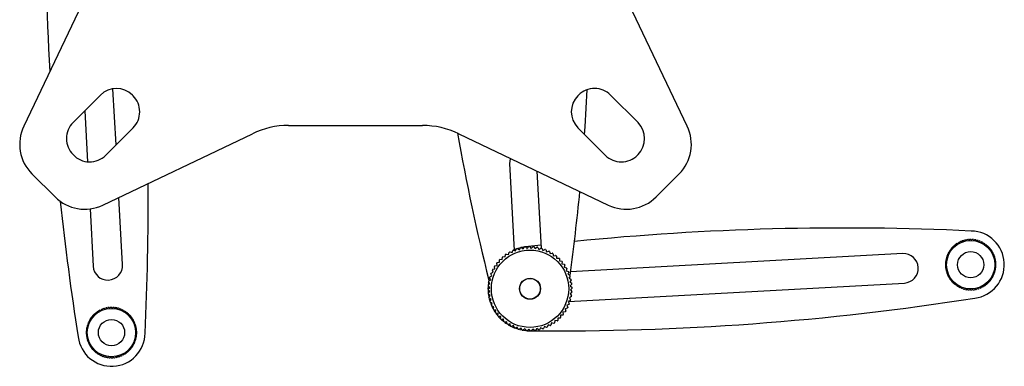
# Model space of a CAD drawing. Units: millimetres. Extents: x 5 to 292, y 5 to 205.
# Drawn here: x 57 to 86, y 156 to 166 of the extents above; entities that cross this region are included whole.
import ezdxf

# ---------------------------------------------------------------- set-up
doc = ezdxf.new("R2010")
doc.units = ezdxf.units.MM

msp = doc.modelspace()

# ---------------------------------------------------------------- linework, layer by layer
at = {"color": 7, "linetype": 'Continuous', "lineweight": 25}
for p, q in [((58.9511, 167.2001), (56.8282, 162.7516)), ((76.5611, 162.7513), (74.4384, 167.2)), ((59.5714, 162.1909), (59.4805, 163.8612)), ((59.1061, 163.6713), (58.2936, 162.8576)), ((60.0786, 163.6538), (60.0611, 163.6713)), ((73.3274, 163.6713), (73.3099, 163.6538)), ((75.0961, 162.8588), (74.2824, 163.6713)), ((58.64, 163.2045), (58.7224, 161.6906)), ((59.1774, 160.4026), (63.626, 162.5253)), ((59.2661, 161.8851), (60.0786, 162.6988)), ((64.7024, 162.7688), (66.6949, 162.7688)), ((66.6949, 162.7688), (68.6874, 162.7686)), ((69.7636, 162.5251), (74.2122, 160.4021)), ((73.3099, 162.6988), (74.1236, 161.8863)), ((75.0786, 161.8863), (75.0961, 161.9038)), ((71.2748, 161.6421), (71.4154, 159.0591)), ((72.2257, 159.1222), (72.1012, 161.4095)), ((57.0711, 161.3313), (57.7577, 160.6455)), ((75.6324, 160.6451), (76.3183, 161.3317)), ((59.7649, 158.637), (59.6563, 160.6311)), ((58.7986, 160.2913), (58.8912, 158.5894)), ((84.6673, 159.2825), (84.6691, 159.3112)), ((84.7103, 159.3292), (84.7325, 159.311)), ((84.7325, 159.311), (84.7371, 159.3394)), ((84.7798, 159.3532), (84.8002, 159.333)), ((84.8002, 159.333), (84.8075, 159.3607)), ((84.8514, 159.3703), (84.8697, 159.3482)), ((84.8697, 159.3482), (84.8797, 159.3751)), ((84.9243, 159.3804), (84.9403, 159.3566)), ((84.9403, 159.3566), (84.953, 159.3823)), ((84.9979, 159.3832), (85.0115, 159.3579)), ((85.0115, 159.3579), (85.0266, 159.3824)), ((85.0713, 159.3788), (85.0824, 159.3523)), ((85.0824, 159.3523), (85.0998, 159.3752)), ((85.144, 159.3672), (85.1524, 159.3398)), ((85.1524, 159.3398), (85.172, 159.3608)), ((85.2152, 159.3486), (85.2209, 159.3205)), ((85.2209, 159.3205), (85.2424, 159.3395)), ((85.2843, 159.3231), (85.2871, 159.2945)), ((85.2871, 159.2945), (85.3104, 159.3113)), ((71.2826, 159.0154), (71.3484, 158.9935)), ((71.3484, 158.9935), (71.3704, 159.0592)), ((71.3929, 159.0691), (71.4562, 159.0408)), ((71.4845, 159.1041), (71.4144, 159.0781)), ((71.4562, 159.0408), (71.4845, 159.1041)), ((71.508, 159.1118), (71.5682, 159.0774)), ((71.6026, 159.1376), (71.5274, 159.1177)), ((71.5682, 159.0774), (71.6026, 159.1376)), ((71.6266, 159.1429), (71.6832, 159.1028)), ((71.7356, 159.1609), (71.6388, 159.1454)), ((71.6832, 159.1028), (71.7233, 159.1594)), ((72.2205, 159.2171), (71.7356, 159.1609)), ((71.7477, 159.1623), (71.8001, 159.1168)), ((71.8001, 159.1168), (71.8456, 159.1692)), ((71.8702, 159.1697), (71.9178, 159.1193)), ((71.9178, 159.1193), (71.9682, 159.1669)), ((71.9928, 159.1651), (72.0352, 159.1102)), ((72.0352, 159.1102), (72.0901, 159.1527)), ((72.1143, 159.1484), (72.1512, 159.0897)), ((72.1512, 159.0897), (72.2099, 159.1266)), ((72.2336, 159.12), (72.2646, 159.0579)), ((72.2646, 159.0579), (72.3266, 159.0889)), ((72.3496, 159.08), (72.3743, 159.0152)), ((72.3743, 159.0152), (72.4391, 159.0399)), ((72.4611, 159.0288), (72.4793, 158.9619)), ((84.361, 158.9939), (84.3465, 159.0187)), ((84.3708, 159.0565), (84.3993, 159.0538)), ((84.3993, 159.0538), (84.3874, 159.0799)), ((84.4152, 159.1152), (84.4434, 159.1096)), ((84.4434, 159.1096), (84.4341, 159.1368)), ((84.4652, 159.1692), (84.4927, 159.1609)), ((84.4927, 159.1609), (84.4861, 159.1889)), ((84.5203, 159.218), (84.5468, 159.2071)), ((84.5468, 159.2071), (84.543, 159.2356)), ((84.5799, 159.2612), (84.6052, 159.2478)), ((84.6052, 159.2478), (84.6042, 159.2765)), ((84.6434, 159.2984), (84.6673, 159.2825)), ((85.3504, 159.2909), (85.3505, 159.2622)), ((85.3505, 159.2622), (85.3754, 159.2766)), ((85.4132, 159.2524), (85.4104, 159.2238)), ((85.4104, 159.2238), (85.4366, 159.2357)), ((85.4718, 159.2079), (85.4663, 159.1798)), ((85.4663, 159.1798), (85.4935, 159.1891)), ((85.5258, 159.1579), (85.5176, 159.1304)), ((85.5176, 159.1304), (85.5455, 159.137)), ((85.5747, 159.1029), (85.5638, 159.0763)), ((85.5638, 159.0763), (85.5922, 159.0801)), ((85.6179, 159.0433), (85.6044, 159.0179)), ((85.6044, 159.0179), (85.6331, 159.019)), ((70.9905, 158.7936), (71.0598, 158.7917)), ((71.0598, 158.7917), (71.0617, 158.861)), ((71.0804, 158.877), (71.1492, 158.8683)), ((71.1492, 158.8683), (71.158, 158.9371)), ((71.1781, 158.9512), (71.2458, 158.9358)), ((71.2458, 158.9358), (71.2612, 159.0034)), ((72.4793, 158.9619), (72.5462, 158.9801)), ((72.567, 158.9669), (72.5786, 158.8985)), ((72.5786, 158.8985), (72.647, 158.9102)), ((72.7581, 158.8136), (72.7562, 158.7443)), ((72.7562, 158.7443), (72.8255, 158.7423)), ((72.8415, 158.7236), (72.8328, 158.6548)), ((82.9691, 158.9614), (73.0906, 158.4236)), ((84.2443, 158.7147), (84.2708, 158.7257)), ((84.2708, 158.7257), (84.248, 158.7431)), ((84.2559, 158.7874), (84.2834, 158.7958)), ((84.2834, 158.7958), (84.2623, 158.8153)), ((84.2746, 158.8586), (84.3027, 158.8642)), ((84.3027, 158.8642), (84.2837, 158.8858)), ((84.3001, 158.9276), (84.3286, 158.9305)), ((84.3286, 158.9305), (84.3119, 158.9538)), ((84.3323, 158.9938), (84.361, 158.9939)), ((85.6551, 158.9798), (85.6392, 158.9558)), ((85.6392, 158.9558), (85.6678, 158.9541)), ((85.6858, 158.9129), (85.6677, 158.8907)), ((85.6677, 158.8907), (85.696, 158.8861)), ((85.7099, 158.8433), (85.6896, 158.823)), ((85.6896, 158.823), (85.7174, 158.8156)), ((85.727, 158.7718), (85.7049, 158.7535)), ((85.7049, 158.7535), (85.7318, 158.7435)), ((70.7889, 158.4098), (70.7642, 158.4746)), ((70.7753, 158.4965), (70.8422, 158.5148)), ((70.8422, 158.5148), (70.8239, 158.5817)), ((70.8372, 158.6024), (70.9056, 158.6141)), ((70.9056, 158.6141), (70.8939, 158.6824)), ((72.8328, 158.6548), (72.9016, 158.6461)), ((72.9157, 158.6259), (72.9003, 158.5583)), ((72.9003, 158.5583), (72.9679, 158.5429)), ((72.98, 158.5214), (72.958, 158.4557)), ((72.958, 158.4557), (73.0238, 158.4337)), ((84.24, 158.6412), (84.2652, 158.6548)), ((84.2652, 158.6548), (84.2408, 158.6699)), ((84.2666, 158.5837), (84.2408, 158.5963)), ((84.2428, 158.5677), (84.2666, 158.5837)), ((84.2749, 158.513), (84.248, 158.523)), ((84.2528, 158.4947), (84.2749, 158.513)), ((84.2902, 158.4435), (84.2624, 158.4509)), ((84.2699, 158.4232), (84.2902, 158.4435)), ((85.7239, 158.4791), (85.6965, 158.4707)), ((85.6965, 158.4707), (85.7175, 158.4512)), ((85.7355, 158.5518), (85.709, 158.5408)), ((85.709, 158.5408), (85.7318, 158.5234)), ((85.737, 158.6988), (85.7132, 158.6828)), ((85.7132, 158.6828), (85.739, 158.6702)), ((85.7399, 158.6253), (85.7146, 158.6117)), ((85.7146, 158.6117), (85.739, 158.5966)), ((70.6557, 158.1497), (70.7144, 158.1866)), ((70.6599, 158.1713), (70.6557, 158.1497)), ((70.7144, 158.1866), (70.6775, 158.2454)), ((70.6841, 158.2691), (70.7462, 158.3)), ((70.7462, 158.3), (70.7152, 158.3621)), ((70.7241, 158.385), (70.7889, 158.4098)), ((73.0337, 158.4112), (73.0054, 158.3479)), ((73.0054, 158.3479), (73.0687, 158.3195)), ((73.0763, 158.2961), (73.0419, 158.2359)), ((73.0419, 158.2359), (73.1021, 158.2015)), ((73.064, 158.2281), (73.0685, 158.261)), ((73.1075, 158.1775), (73.0673, 158.1209)), ((84.3121, 158.3758), (84.2838, 158.3804)), ((84.294, 158.3536), (84.3121, 158.3758)), ((84.3406, 158.3107), (84.312, 158.3124)), ((84.3248, 158.2867), (84.3406, 158.3107)), ((84.3754, 158.2486), (84.3467, 158.2475)), ((84.3619, 158.2232), (84.3754, 158.2486)), ((84.416, 158.1902), (84.3876, 158.1863)), ((84.4051, 158.1636), (84.416, 158.1902)), ((84.4622, 158.1361), (84.4343, 158.1295)), ((84.454, 158.1086), (84.4622, 158.1361)), ((85.5646, 158.1513), (85.5364, 158.1569)), ((85.5364, 158.1569), (85.5457, 158.1297)), ((85.6091, 158.21), (85.5805, 158.2127)), ((85.5805, 158.2127), (85.5924, 158.1866)), ((85.6476, 158.2727), (85.6189, 158.2726)), ((85.6189, 158.2726), (85.6333, 158.2478)), ((85.6797, 158.3389), (85.6512, 158.336)), ((85.6512, 158.336), (85.668, 158.3127)), ((85.7053, 158.4079), (85.6771, 158.4023)), ((85.6771, 158.4023), (85.6961, 158.3807)), ((70.6362, 157.9883), (70.6343, 157.9148)), ((70.6344, 157.9056), (70.6848, 157.9533)), ((70.6873, 157.8355), (70.6349, 157.881)), ((70.6848, 157.9533), (70.6371, 158.0037)), ((70.639, 158.0282), (70.6938, 158.0707)), ((70.6938, 158.0707), (70.6514, 158.1255)), ((73.0317, 157.5441), (83.0166, 158.0877)), ((73.0673, 158.1209), (73.1239, 158.0808)), ((73.1268, 158.0564), (73.0814, 158.004)), ((73.0814, 158.004), (73.1337, 157.9585)), ((73.1342, 157.9339), (73.0838, 157.8863)), ((73.0838, 157.8863), (73.1315, 157.8359)), ((84.5135, 158.0867), (84.4864, 158.0774)), ((84.508, 158.0586), (84.5135, 158.0867)), ((84.5694, 158.0427), (84.5433, 158.0308)), ((84.5666, 158.0141), (84.5694, 158.0427)), ((84.6293, 158.0043), (84.6045, 157.9899)), ((84.6294, 157.9756), (84.6293, 158.0043)), ((84.6927, 157.972), (84.6694, 157.9552)), ((84.6956, 157.9434), (84.6927, 157.972)), ((84.7589, 157.946), (84.7374, 157.927)), ((84.7646, 157.9179), (84.7589, 157.946)), ((84.8274, 157.9267), (84.8078, 157.9057)), ((84.8358, 157.8993), (84.8274, 157.9267)), ((84.8974, 157.9142), (84.88, 157.8913)), ((84.9085, 157.8877), (84.8974, 157.9142)), ((84.9684, 157.9086), (84.9533, 157.8841)), ((84.982, 157.8833), (84.9684, 157.9086)), ((85.0395, 157.9099), (85.0269, 157.8842)), ((85.0555, 157.8861), (85.0395, 157.9099)), ((85.1101, 157.9183), (85.1001, 157.8914)), ((85.1284, 157.8962), (85.1101, 157.9183)), ((85.1796, 157.9335), (85.1723, 157.9058)), ((85.2, 157.9133), (85.1796, 157.9335)), ((85.2473, 157.9555), (85.2427, 157.9271)), ((85.2696, 157.9373), (85.2473, 157.9555)), ((85.3125, 157.984), (85.3107, 157.9553)), ((85.3364, 157.9681), (85.3125, 157.984)), ((85.4, 158.0053), (85.3746, 158.0187)), ((85.3746, 158.0187), (85.3756, 157.99)), ((85.4595, 158.0485), (85.433, 158.0594)), ((85.433, 158.0594), (85.4368, 158.0309)), ((85.5146, 158.0973), (85.4871, 158.1056)), ((85.4871, 158.1056), (85.4937, 158.0776)), ((70.6418, 157.7832), (70.6873, 157.8355)), ((70.7013, 157.7186), (70.6447, 157.7587)), ((70.647, 157.7423), (70.6574, 157.6807)), ((70.6612, 157.6621), (70.7013, 157.7186)), ((70.7267, 157.6036), (70.6665, 157.638)), ((70.6713, 157.618), (70.6866, 157.5622)), ((70.6923, 157.5434), (70.7267, 157.6036)), ((73.0845, 157.5705), (73.0225, 157.5395)), ((73.113, 157.6898), (73.0543, 157.6529)), ((73.0543, 157.6529), (73.0912, 157.5942)), ((73.1296, 157.8113), (73.0748, 157.7688)), ((73.0748, 157.7688), (73.1173, 157.714)), ((59.0521, 157.2307), (59.0511, 157.2594)), ((59.0903, 157.2813), (59.1142, 157.2655)), ((59.1142, 157.2655), (59.116, 157.2941)), ((59.1571, 157.3121), (59.1794, 157.294)), ((59.1794, 157.294), (59.184, 157.3223)), ((59.2267, 157.3362), (59.247, 157.3159)), ((59.247, 157.3159), (59.2544, 157.3437)), ((59.2983, 157.3533), (59.3165, 157.3311)), ((59.3165, 157.3311), (59.3266, 157.358)), ((59.3712, 157.3633), (59.3872, 157.3395)), ((59.3872, 157.3395), (59.3998, 157.3653)), ((59.4447, 157.3661), (59.4583, 157.3409)), ((59.4583, 157.3409), (59.4734, 157.3653)), ((59.5182, 157.3618), (59.5293, 157.3353)), ((59.5293, 157.3353), (59.5467, 157.3581)), ((59.5909, 157.3502), (59.5993, 157.3227)), ((59.5993, 157.3227), (59.6189, 157.3437)), ((59.6621, 157.3315), (59.6678, 157.3034)), ((59.6678, 157.3034), (59.6893, 157.3224)), ((59.7311, 157.306), (59.734, 157.2775)), ((59.734, 157.2775), (59.7573, 157.2942)), ((59.7973, 157.2738), (59.7974, 157.2451)), ((59.7974, 157.2451), (59.8222, 157.2596)), ((70.7633, 157.4917), (70.7, 157.52)), ((70.7043, 157.5073), (70.733, 157.433)), ((70.735, 157.4284), (70.7633, 157.4917)), ((70.8106, 157.3839), (70.7449, 157.4058)), ((70.7887, 157.3181), (70.8106, 157.3839)), ((70.8683, 157.2812), (70.8007, 157.2966)), ((70.81, 157.2807), (70.8417, 157.2302)), ((70.8529, 157.2136), (70.8683, 157.2812)), ((72.9933, 157.343), (72.9264, 157.3248)), ((72.9264, 157.3248), (72.9447, 157.2579)), ((73.0445, 157.4545), (72.9797, 157.4298)), ((72.9797, 157.4298), (73.0045, 157.365)), ((73.0225, 157.5395), (73.0534, 157.4774)), ((58.7791, 156.9767), (58.8078, 156.9768)), ((58.8078, 156.9768), (58.7934, 157.0016)), ((58.8176, 157.0395), (58.8462, 157.0367)), ((58.8462, 157.0367), (58.8343, 157.0628)), ((58.8621, 157.0981), (58.8903, 157.0926)), ((58.8903, 157.0926), (58.881, 157.1197)), ((58.9121, 157.1521), (58.9396, 157.1439)), ((58.9396, 157.1439), (58.933, 157.1718)), ((58.9672, 157.201), (58.9937, 157.19)), ((58.9937, 157.19), (58.9899, 157.2185)), ((59.0267, 157.2442), (59.0521, 157.2307)), ((59.86, 157.2353), (59.8573, 157.2068)), ((59.8573, 157.2068), (59.8834, 157.2187)), ((59.9187, 157.1909), (59.9132, 157.1627)), ((59.9132, 157.1627), (59.9403, 157.172)), ((59.9727, 157.1409), (59.9644, 157.1134)), ((59.9644, 157.1134), (59.9924, 157.12)), ((60.0215, 157.0858), (60.0106, 157.0593)), ((60.0106, 157.0593), (60.0391, 157.0631)), ((60.0648, 157.0262), (60.0513, 157.0009)), ((60.0513, 157.0009), (60.08, 157.0019)), ((60.1019, 156.9627), (60.086, 156.9388)), ((70.9358, 157.1847), (70.867, 157.1934)), ((70.8787, 157.1773), (70.9154, 157.13)), ((70.9271, 157.1159), (70.9358, 157.1847)), ((71.0124, 157.0953), (70.9431, 157.0972)), ((70.9506, 157.0887), (71.0105, 157.026)), ((71.0105, 157.0259), (71.0124, 157.0953)), ((71.0322, 157.0052), (71.0917, 156.9532)), ((72.6194, 156.9713), (72.6107, 156.9025)), ((72.6882, 156.9625), (72.6194, 156.9713)), ((72.7088, 157.0479), (72.7069, 156.9786)), ((72.7781, 157.0459), (72.7088, 157.0479)), ((72.9314, 157.2371), (72.8631, 157.2255)), ((72.8631, 157.2255), (72.8747, 157.1571)), ((58.6912, 156.6976), (58.7177, 156.7087)), ((58.7177, 156.7087), (58.6949, 156.7261)), ((58.7028, 156.7703), (58.7302, 156.7787)), ((58.7302, 156.7787), (58.7092, 156.7983)), ((58.7214, 156.8415), (58.7496, 156.8472)), ((58.7496, 156.8472), (58.7306, 156.8687)), ((58.7469, 156.9105), (58.7755, 156.9134)), ((58.7755, 156.9134), (58.7587, 156.9367)), ((60.086, 156.9388), (60.1147, 156.937)), ((60.1327, 156.8958), (60.1145, 156.8736)), ((60.1145, 156.8736), (60.1429, 156.869)), ((60.1567, 156.8263), (60.1365, 156.8059)), ((60.1365, 156.8059), (60.1643, 156.7986)), ((60.1739, 156.7547), (60.1517, 156.7364)), ((60.1517, 156.7364), (60.1786, 156.7264)), ((60.1839, 156.6818), (60.1601, 156.6658)), ((60.1601, 156.6658), (60.1859, 156.6531)), ((71.19, 156.941), (71.1217, 156.9294)), ((71.1374, 156.9175), (71.1845, 156.884)), ((71.2017, 156.8726), (71.19, 156.941)), ((71.2893, 156.8777), (71.2224, 156.8594)), ((71.2386, 156.8495), (71.2931, 156.8184)), ((71.3076, 156.8108), (71.2893, 156.8777)), ((71.3943, 156.8244), (71.3295, 156.7996)), ((71.4191, 156.7596), (71.3943, 156.8244)), ((71.504, 156.7816), (71.442, 156.7506)), ((71.4509, 156.7473), (71.5202, 156.724)), ((71.535, 156.7196), (71.504, 156.7816)), ((71.6174, 156.7498), (71.5587, 156.7129)), ((71.5785, 156.7077), (71.6339, 156.6951)), ((71.6543, 156.6911), (71.6174, 156.7498)), ((71.7334, 156.7293), (71.6786, 156.6868)), ((71.696, 156.684), (71.762, 156.6758)), ((71.7759, 156.6745), (71.7334, 156.7293)), ((71.8508, 156.7202), (71.8004, 156.6726)), ((71.8069, 156.6722), (71.8712, 156.6698)), ((71.8985, 156.6698), (71.8508, 156.7202)), ((71.9685, 156.7227), (71.9231, 156.6704)), ((72.0209, 156.6773), (71.9685, 156.7227)), ((72.0855, 156.7367), (72.0453, 156.6802)), ((72.142, 156.6966), (72.0855, 156.7367)), ((72.2005, 156.7622), (72.1661, 156.7019)), ((72.2607, 156.7278), (72.2005, 156.7622)), ((72.3124, 156.7987), (72.2841, 156.7354)), ((72.3757, 156.7704), (72.3124, 156.7987)), ((72.4202, 156.8461), (72.3982, 156.7803)), ((72.486, 156.8241), (72.4202, 156.8461)), ((72.5229, 156.9038), (72.5075, 156.8362)), ((72.5905, 156.8884), (72.5229, 156.9038)), ((58.6868, 156.6241), (58.7121, 156.6377)), ((58.7121, 156.6377), (58.6877, 156.6528)), ((58.7135, 156.5666), (58.6877, 156.5792)), ((58.6896, 156.5506), (58.7135, 156.5666)), ((58.7218, 156.496), (58.6949, 156.506)), ((58.6997, 156.4777), (58.7218, 156.496)), ((58.737, 156.4265), (58.7093, 156.4338)), ((58.7168, 156.4061), (58.737, 156.4265)), ((60.1521, 156.3909), (60.124, 156.3852)), ((60.124, 156.3852), (60.143, 156.3637)), ((60.1708, 156.4621), (60.1433, 156.4537)), ((60.1433, 156.4537), (60.1643, 156.4341)), ((60.1823, 156.5348), (60.1559, 156.5237)), ((60.1559, 156.5237), (60.1787, 156.5063)), ((60.1867, 156.6082), (60.1615, 156.5946)), ((60.1615, 156.5946), (60.1859, 156.5795)), ((58.759, 156.3588), (58.7307, 156.3634)), ((58.7409, 156.3365), (58.759, 156.3588)), ((58.7875, 156.2936), (58.7588, 156.2954)), ((58.7716, 156.2697), (58.7875, 156.2936)), ((58.8222, 156.2315), (58.7936, 156.2305)), ((58.8088, 156.2061), (58.8222, 156.2315)), ((58.8629, 156.1731), (58.8345, 156.1693)), ((58.852, 156.1466), (58.8629, 156.1731)), ((58.9091, 156.119), (58.8812, 156.1124)), ((58.9009, 156.0915), (58.9091, 156.119)), ((59.9615, 156.0803), (59.934, 156.0885)), ((59.934, 156.0885), (59.9406, 156.0606)), ((60.0115, 156.1343), (59.9833, 156.1398)), ((59.9833, 156.1398), (59.9926, 156.1126)), ((60.0559, 156.1929), (60.0273, 156.1957)), ((60.0273, 156.1957), (60.0393, 156.1695)), ((60.0944, 156.2556), (60.0657, 156.2556)), ((60.0657, 156.2556), (60.0802, 156.2307)), ((60.1266, 156.3218), (60.098, 156.3189)), ((60.098, 156.3189), (60.1148, 156.2957)), ((58.9604, 156.0697), (58.9332, 156.0604)), ((58.9549, 156.0415), (58.9604, 156.0697)), ((59.0162, 156.0256), (58.9901, 156.0137)), ((59.0135, 155.997), (59.0162, 156.0256)), ((59.0762, 155.9872), (59.0513, 155.9728)), ((59.0762, 155.9585), (59.0762, 155.9872)), ((59.1395, 155.9549), (59.1162, 155.9381)), ((59.1424, 155.9264), (59.1395, 155.9549)), ((59.2058, 155.929), (59.1843, 155.91)), ((59.2115, 155.9008), (59.2058, 155.929)), ((59.2743, 155.9096), (59.2547, 155.8886)), ((59.2827, 155.8822), (59.2743, 155.9096)), ((59.3443, 155.8971), (59.3269, 155.8743)), ((59.3554, 155.8706), (59.3443, 155.8971)), ((59.4152, 155.8915), (59.4001, 155.8671)), ((59.4288, 155.8662), (59.4152, 155.8915)), ((59.4864, 155.8929), (59.4737, 155.8671)), ((59.5024, 155.8691), (59.4864, 155.8929)), ((59.557, 155.9012), (59.547, 155.8743)), ((59.5753, 155.8791), (59.557, 155.9012)), ((59.6265, 155.9165), (59.6192, 155.8887)), ((59.6469, 155.8962), (59.6265, 155.9165)), ((59.6942, 155.9384), (59.6896, 155.9101)), ((59.7164, 155.9203), (59.6942, 155.9384)), ((59.7594, 155.9669), (59.7576, 155.9383)), ((59.7833, 155.951), (59.7594, 155.9669)), ((59.8468, 155.9882), (59.8215, 156.0017)), ((59.8215, 156.0017), (59.8225, 155.973)), ((59.9064, 156.0314), (59.8798, 156.0423)), ((59.8798, 156.0423), (59.8837, 156.0139))]:
    msp.add_line(p, q, dxfattribs=at)
at = {"color": 7, "linetype": 'Continuous', "lineweight": 25, "flags": 128}
for points in [[(73.508, 162.501), (73.5236, 162.7289), (73.5879, 163.8336)], [(71.2955, 161.794), (71.2917, 161.7822), (71.2748, 161.6421)], [(70.635, 157.8784), (70.6362, 157.8518), (70.6408, 157.7923)], [(70.6481, 158.1049), (70.6455, 158.0866), (70.639, 158.0282)], [(70.7451, 157.4054), (70.7486, 157.3977), (70.7832, 157.3282)], [(71.3376, 156.7957), (71.4126, 156.7622), (71.4164, 156.7606)]]:
    msp.add_lwpolyline(points, dxfattribs=at)
at = {"color": 7, "linetype": 'Continuous', "lineweight": 25}
for centre, radius in [((84.9899, 158.6332), 0.7188), ((71.8843, 157.9198), 1.15), ((84.9899, 158.6332), 0.3906), ((71.8843, 157.9198), 0.3125), ((71.8843, 157.9198), 0.3057), ((59.4368, 156.6162), 0.7188), ((59.4368, 156.6162), 0.3906)]:
    msp.add_circle(centre, radius, dxfattribs=at)
for centre, radius, start, end in [((137.5944, 168.9534), 80.1249, 179.441121, 183.278964), ((59.5836, 163.1938), 0.6753, 45, 135), ((73.8049, 163.1951), 0.6744, 44.92491, 135.0751), ((59.6024, 163.1763), 0.6744, 314.92491, 45.0751), ((73.7874, 163.1763), 0.6753, 135, 225), ((58.7699, 162.3801), 0.6744, 134.92491, 225.13837), ((74.6174, 162.3813), 0.6762, 315.0749, 44.92511), ((57.9574, 162.2138), 1.2507, 154.53665, 224.87852), ((64.7024, 160.2688), 2.5, 90, 115.50153), ((68.6874, 160.2688), 2.4998, 64.49847, 90), ((133.2227, 173.7776), 64.48, 190.035765, 194.006616), ((75.4324, 162.2138), 1.2502, 315.12148, 25.46335), ((58.7883, 162.3636), 0.6762, 223.04056, 314.95844), ((74.6011, 162.3626), 0.6744, 224.92491, 315.0751), ((-19.5983, 160.3956), 80.1249, 357.284861, 0.464437), ((9.1869, 167.025), 64.48, 352.241247, 354.465171), ((58.6399, 161.5313), 1.2502, 225.12148, 295.46335), ((137.5944, 168.9534), 80.1249, 186.04715, 188.947459), ((74.7499, 161.5313), 1.2507, 244.53665, 314.87852), ((81.2105, 79.5982), 80.1249, 87.284861, 95.734018), ((84.9899, 158.6332), 1, 277.15437, 89.07792), ((84.9899, 158.6332), 0.75, 111.89271, 115.32438), ((84.9899, 158.6332), 0.75, 106.26771, 109.69938), ((84.9899, 158.6332), 0.75, 100.64271, 104.07438), ((84.9899, 158.6332), 0.75, 95.01771, 98.44938), ((84.9899, 158.6332), 0.75, 89.39271, 92.82438), ((84.9899, 158.6332), 0.75, 83.76771, 87.19938), ((84.9899, 158.6332), 0.75, 78.14271, 81.57438), ((84.9899, 158.6332), 0.75, 72.51771, 75.94938), ((84.9899, 158.6332), 0.75, 66.89271, 70.32438), ((84.9899, 158.6332), 0.75, 61.26771, 64.69938), ((71.8843, 157.9198), 1.25, 118.77324, 119.90164), ((71.8843, 157.9198), 1.25, 113.14824, 114.27664), ((71.8843, 157.9198), 1.25, 107.52324, 108.65164), ((71.8843, 157.9198), 1.25, 101.89824, 103.02664), ((71.8843, 157.9198), 1.25, 96.27324, 97.40164), ((71.8843, 157.9198), 1.25, 90.64824, 91.77664), ((71.8843, 157.9198), 1.25, 85.02324, 86.15164), ((71.8843, 157.9198), 1.25, 79.39824, 80.52664), ((71.8843, 157.9198), 1.25, 73.77324, 74.90164), ((71.8843, 157.9198), 1.25, 68.14824, 69.27664), ((71.8843, 157.9198), 1.25, 62.52324, 63.65164), ((84.9899, 158.6332), 0.75, 145.64271, 149.07438), ((84.9899, 158.6332), 0.75, 140.01771, 143.44938), ((84.9899, 158.6332), 0.75, 134.39271, 137.82438), ((84.9899, 158.6332), 0.75, 128.76771, 132.19938), ((84.9899, 158.6332), 0.75, 123.14271, 126.57438), ((84.9899, 158.6332), 0.75, 117.51771, 120.94938), ((84.9899, 158.6332), 0.75, 55.64271, 59.07438), ((84.9899, 158.6332), 0.75, 50.01771, 53.44938), ((84.9899, 158.6332), 0.75, 44.39271, 47.82438), ((84.9899, 158.6332), 0.75, 38.76771, 42.19938), ((84.9899, 158.6332), 0.75, 33.14271, 36.57438), ((84.9899, 158.6332), 0.75, 27.51771, 30.94938), ((71.8843, 157.9198), 1.25, 135.64824, 136.77664), ((71.8843, 157.9198), 1.25, 130.02324, 131.15164), ((71.8843, 157.9198), 1.25, 124.39824, 125.52664), ((71.8843, 157.9198), 1.25, 56.89824, 58.02664), ((71.8843, 157.9198), 1.25, 51.27324, 52.40164), ((71.8843, 157.9198), 1.25, 45.64824, 46.77664), ((71.8843, 157.9198), 1.25, 40.02324, 41.15164), ((82.9929, 158.5245), 0.4375, 273.11616, 93.11616), ((84.9899, 158.6332), 0.75, 168.14271, 171.57438), ((84.9899, 158.6332), 0.75, 162.51771, 165.94938), ((84.9899, 158.6332), 0.75, 156.89271, 160.32438), ((84.9899, 158.6332), 0.75, 151.26771, 154.69938), ((84.9899, 158.6332), 0.75, 21.89271, 25.32438), ((84.9899, 158.6332), 0.75, 16.26771, 19.69938), ((84.9899, 158.6332), 0.75, 10.64271, 14.07438), ((84.9899, 158.6332), 0.75, 5.01771, 8.44938), ((59.3281, 158.6132), 0.4375, 183.11616, 3.11616), ((71.8843, 157.9198), 1.25, 152.52324, 153.65164), ((71.8843, 157.9198), 1.25, 146.89824, 148.02664), ((71.8843, 157.9198), 1.25, 141.27324, 142.40164), ((71.8843, 157.9198), 1.25, 34.39824, 35.52664), ((71.8843, 157.9198), 1.25, 28.77324, 29.90164), ((71.8843, 157.9198), 1.25, 23.14824, 24.27664), ((84.9899, 158.6332), 0.75, 179.39271, 182.82438), ((84.9899, 158.6332), 0.75, 173.76771, 177.19938), ((84.9899, 158.6332), 0.75, 185.01771, 188.44938), ((84.9899, 158.6332), 0.75, 190.64271, 194.07438), ((84.9899, 158.6332), 0.75, 196.26771, 199.69938), ((84.9899, 158.6332), 0.75, 342.51771, 345.94938), ((84.9899, 158.6332), 0.75, 348.14271, 351.57438), ((84.9899, 158.6332), 0.75, 353.76771, 357.19938), ((84.9899, 158.6332), 0.75, 359.39271, 2.82438), ((71.8843, 157.9198), 1.25, 169.39824, 170.52664), ((71.8843, 157.9198), 1.25, 163.77324, 164.90164), ((71.8843, 157.9198), 1.25, 158.14824, 159.27664), ((71.8843, 157.9198), 1.25, 17.52324, 18.65164), ((71.8843, 157.9198), 1.25, 11.89824, 13.02664), ((84.9899, 158.6332), 0.75, 201.89271, 205.32438), ((84.9899, 158.6332), 0.75, 207.51771, 210.94938), ((84.9899, 158.6332), 0.75, 213.14271, 216.57438), ((84.9899, 158.6332), 0.75, 218.76771, 222.19938), ((84.9899, 158.6332), 0.75, 314.39271, 317.82438), ((84.9899, 158.6332), 0.75, 320.01771, 323.44938), ((84.9899, 158.6332), 0.75, 325.64271, 329.07438), ((84.9899, 158.6332), 0.75, 331.26771, 334.69938), ((84.9899, 158.6332), 0.75, 336.89271, 340.32438), ((71.8843, 157.9198), 1.25, 180.64824, 181.77664), ((71.8843, 157.9198), 1.25, 175.02324, 176.15164), ((71.8843, 157.9198), 1.25, 6.27324, 7.40164), ((71.8843, 157.9198), 1.25, 0.64824, 1.77664), ((84.9899, 158.6332), 0.75, 224.39271, 227.82438), ((84.9899, 158.6332), 0.75, 230.01771, 233.44938), ((84.9899, 158.6332), 0.75, 235.64271, 239.07438), ((84.9899, 158.6332), 0.75, 241.26771, 244.69938), ((84.9899, 158.6332), 0.75, 246.89271, 250.32438), ((84.9899, 158.6332), 0.75, 252.51771, 255.94938), ((84.9899, 158.6332), 0.75, 258.14271, 261.57438), ((84.9899, 158.6332), 0.75, 263.76771, 267.19938), ((84.9899, 158.6332), 0.75, 269.39271, 272.82438), ((84.9899, 158.6332), 0.75, 275.01771, 278.44938), ((84.9899, 158.6332), 0.75, 280.64271, 284.07438), ((84.9899, 158.6332), 0.75, 286.26771, 289.69938), ((84.9899, 158.6332), 0.75, 291.89271, 295.32438), ((84.9899, 158.6332), 0.75, 297.51771, 300.94938), ((84.9899, 158.6332), 0.75, 303.14271, 306.57438), ((84.9899, 158.6332), 0.75, 308.76771, 312.19938), ((71.8843, 157.9198), 1.25, 186.27324, 187.40164), ((71.8843, 157.9198), 1.25, 191.89824, 193.02664), ((72.6527, 236.7909), 80.1249, 269.441121, 278.947459), ((71.8843, 157.9198), 1.25, 343.77324, 344.90164), ((71.8843, 157.9198), 1.25, 349.39824, 350.52664), ((71.8843, 157.9198), 1.25, 355.02324, 356.15164), ((59.4368, 156.6162), 0.75, 117.51771, 120.94938), ((59.4368, 156.6162), 0.75, 111.89271, 115.32438), ((59.4368, 156.6162), 0.75, 106.26771, 109.69938), ((59.4368, 156.6162), 0.75, 100.64271, 104.07438), ((59.4368, 156.6162), 0.75, 95.01771, 98.44938), ((59.4368, 156.6162), 0.75, 89.39271, 92.82438), ((59.4368, 156.6162), 0.75, 83.76771, 87.19938), ((59.4368, 156.6162), 0.75, 78.14271, 81.57438), ((59.4368, 156.6162), 0.75, 72.51771, 75.94938), ((59.4368, 156.6162), 0.75, 66.89271, 70.32438), ((59.4368, 156.6162), 0.75, 61.26771, 64.69938), ((59.4368, 156.6162), 0.75, 55.64271, 59.07438), ((71.8843, 157.9198), 1.25, 197.52324, 198.65164), ((71.8843, 157.9198), 1.25, 203.14824, 204.27664), ((71.8843, 157.9198), 1.25, 208.77324, 209.90164), ((71.8843, 157.9198), 1.25, 326.89824, 328.02664), ((71.8843, 157.9198), 1.25, 332.52324, 333.65164), ((71.8843, 157.9198), 1.25, 338.14824, 339.27664), ((59.4368, 156.6162), 0.75, 151.26771, 154.69938), ((59.4368, 156.6162), 0.75, 145.64271, 149.07438), ((59.4368, 156.6162), 0.75, 140.01771, 143.44938), ((59.4368, 156.6162), 0.75, 134.39271, 137.82438), ((59.4368, 156.6162), 0.75, 128.76771, 132.19938), ((59.4368, 156.6162), 0.75, 123.14271, 126.57438), ((59.4368, 156.6162), 0.75, 50.01771, 53.44938), ((59.4368, 156.6162), 0.75, 44.39271, 47.82438), ((59.4368, 156.6162), 0.75, 38.76771, 42.19938), ((59.4368, 156.6162), 0.75, 33.14271, 36.57438), ((59.4368, 156.6162), 0.75, 27.51771, 30.94938), ((71.8843, 157.9198), 1.25, 214.39824, 215.52664), ((71.8843, 157.9198), 1.25, 220.02324, 221.15164), ((71.8843, 157.9198), 1.25, 225.64824, 226.77664), ((71.8843, 157.9198), 1.25, 310.02324, 311.15164), ((71.8843, 157.9198), 1.25, 315.64824, 316.77664), ((71.8843, 157.9198), 1.25, 321.27324, 322.40164), ((59.4368, 156.6162), 0.75, 173.76771, 177.19938), ((59.4368, 156.6162), 0.75, 168.14271, 171.57438), ((59.4368, 156.6162), 0.75, 162.51771, 165.94938), ((59.4368, 156.6162), 0.75, 156.89271, 160.32438), ((59.4368, 156.6162), 0.75, 21.89271, 25.32438), ((59.4368, 156.6162), 0.75, 16.26771, 19.69938), ((59.4368, 156.6162), 0.75, 10.64271, 14.07438), ((59.4368, 156.6162), 0.75, 5.01771, 8.44938), ((71.8843, 157.9198), 1.25, 231.27324, 232.40164), ((71.8843, 157.9198), 1.25, 236.89824, 238.02664), ((71.8843, 157.9198), 1.25, 242.52324, 243.65164), ((71.8843, 157.9198), 1.25, 248.14824, 249.27664), ((71.8843, 157.9198), 1.25, 253.77324, 254.90164), ((71.8843, 157.9198), 1.25, 259.39824, 260.52664), ((71.8843, 157.9198), 1.25, 265.02324, 266.15164), ((71.8843, 157.9198), 1.25, 270.64824, 271.77664), ((71.8843, 157.9198), 1.25, 276.27324, 277.40164), ((71.8843, 157.9198), 1.25, 281.89824, 283.02664), ((71.8843, 157.9198), 1.25, 287.52324, 288.65164), ((71.8843, 157.9198), 1.25, 293.14824, 294.27664), ((71.8843, 157.9198), 1.25, 298.77324, 299.90164), ((71.8843, 157.9198), 1.25, 304.39824, 305.52664), ((59.4368, 156.6162), 1, 187.15437, 359.07792), ((59.4368, 156.6162), 0.75, 179.39271, 182.82438), ((59.4368, 156.6162), 0.75, 185.01771, 188.44938), ((59.4368, 156.6162), 0.75, 190.64271, 194.07438), ((59.4368, 156.6162), 0.75, 196.26771, 199.69938), ((59.4368, 156.6162), 0.75, 342.51771, 345.94938), ((59.4368, 156.6162), 0.75, 348.14271, 351.57438), ((59.4368, 156.6162), 0.75, 353.76771, 357.19938), ((59.4368, 156.6162), 0.75, 359.39271, 2.82438), ((59.4368, 156.6162), 0.75, 201.89271, 205.32438), ((59.4368, 156.6162), 0.75, 207.51771, 210.94938), ((59.4368, 156.6162), 0.75, 213.14271, 216.57438), ((59.4368, 156.6162), 0.75, 218.76771, 222.19938), ((59.4368, 156.6162), 0.75, 224.39271, 227.82438), ((59.4368, 156.6162), 0.75, 314.39271, 317.82438), ((59.4368, 156.6162), 0.75, 320.01771, 323.44938), ((59.4368, 156.6162), 0.75, 325.64271, 329.07438), ((59.4368, 156.6162), 0.75, 331.26771, 334.69938), ((59.4368, 156.6162), 0.75, 336.89271, 340.32438), ((59.4368, 156.6162), 0.75, 230.01771, 233.44938), ((59.4368, 156.6162), 0.75, 235.64271, 239.07438), ((59.4368, 156.6162), 0.75, 241.26771, 244.69938), ((59.4368, 156.6162), 0.75, 246.89271, 250.32438), ((59.4368, 156.6162), 0.75, 252.51771, 255.94938), ((59.4368, 156.6162), 0.75, 258.14271, 261.57438), ((59.4368, 156.6162), 0.75, 263.76771, 267.19938), ((59.4368, 156.6162), 0.75, 269.39271, 272.82438), ((59.4368, 156.6162), 0.75, 275.01771, 278.44938), ((59.4368, 156.6162), 0.75, 280.64271, 284.07438), ((59.4368, 156.6162), 0.75, 286.26771, 289.69938), ((59.4368, 156.6162), 0.75, 291.89271, 295.32438), ((59.4368, 156.6162), 0.75, 297.51771, 300.94938), ((59.4368, 156.6162), 0.75, 303.14271, 306.57438), ((59.4368, 156.6162), 0.75, 308.76771, 312.19938)]:
    msp.add_arc(centre, radius, start, end, dxfattribs=at)
for points, knots in [([(70.9783, 158.7066), (70.9771, 158.7242), (70.9755, 158.7474), (70.9738, 158.7703), (70.9735, 158.7758)], [0, 0, 0, 0, 0.7596543, 1, 1, 1, 1]), ([(72.6663, 158.8949), (72.6667, 158.8894), (72.6683, 158.8665), (72.67, 158.8433), (72.6712, 158.8258)], [0, 0, 0, 0, 0.2403457, 1, 1, 1, 1]), ([(72.6712, 158.8258), (72.681, 158.8265), (72.7042, 158.8281), (72.7271, 158.8297), (72.7404, 158.8306)], [0, 0, 0, 0, 0.4232066, 1, 1, 1, 1]), ([(70.9091, 158.7018), (70.9147, 158.7022), (70.9376, 158.7038), (70.9607, 158.7054), (70.9783, 158.7066)], [0, 0, 0, 0, 0.2403457, 1, 1, 1, 1]), ([(71.0974, 157.0138), (71.0799, 157.0125), (71.0567, 157.0109), (71.0338, 157.0093), (71.0283, 157.0089)], [0, 0, 0, 0, 0.7596543, 1, 1, 1, 1]), ([(71.1023, 156.9446), (71.1014, 156.9578), (71.0998, 156.9808), (71.0981, 157.004), (71.0974, 157.0138)], [0, 0, 0, 0, 0.5767934, 1, 1, 1, 1]), ([(72.8595, 157.1378), (72.8462, 157.1368), (72.8233, 157.1352), (72.8001, 157.1336), (72.7903, 157.1329)], [0, 0, 0, 0, 0.57679338, 1, 1, 1, 1]), ([(72.7903, 157.1329), (72.791, 157.1231), (72.7926, 157.0999), (72.7942, 157.077), (72.7952, 157.0637)], [0, 0, 0, 0, 0.4232066, 1, 1, 1, 1])]:
    msp.add_open_spline(points, degree=3, knots=knots, dxfattribs=at)

doc.saveas('drawing.dxf')
